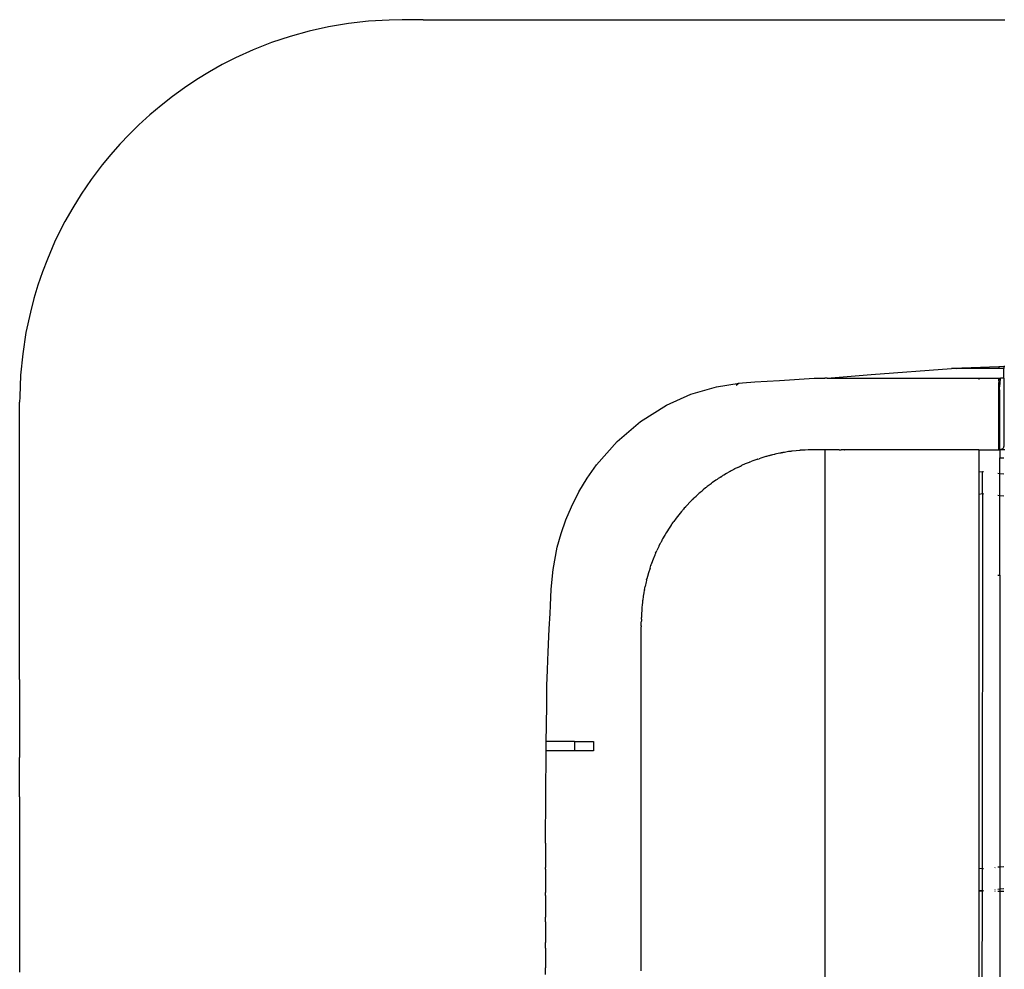
# Model space of a CAD drawing. Extents: x -2184 to 2309, y -1678 to 1534.
# Drawn here: x -1226 to -1123, y -510 to -410 of the extents above; entities that cross this region are included whole.
import ezdxf

# ---------------------------------------------------------------- set-up
doc = ezdxf.new("R2010")
doc.units = 0
doc.layers.get('0').update_dxf_attribs({"linetype": 'CONTINUOUS'})

msp = doc.modelspace()

# ---------------------------------------------------------------- linework, layer by layer
for p, q in [((-1191.16, -410.67), (-1193.23, -411.01)), ((-1189.05, -410.43), (-1191.16, -410.67)), ((-1186.92, -410.31), (-1189.05, -410.43)), ((-1185.53, -410.29), (-1186.92, -410.31)), ((-1184.88, -410.28), (-1185.53, -410.29)), ((-1183.35, -410.28), (-1184.88, -410.28)), ((-1183.35, -410.28), (-1122.54, -410.27)), ((-1195.26, -411.46), (-1197.26, -412.02)), ((-1193.23, -411.01), (-1195.26, -411.46)), ((-1199.2, -412.67), (-1201.11, -413.42)), ((-1197.26, -412.02), (-1199.2, -412.67)), ((-1201.11, -413.42), (-1202.96, -414.26)), ((-1202.96, -414.26), (-1204.35, -414.97)), ((-1205.7, -415.72), (-1207.02, -416.53)), ((-1204.35, -414.97), (-1205.7, -415.72)), ((-1207.02, -416.53), (-1208.3, -417.39)), ((-1208.3, -417.39), (-1209.55, -418.29)), ((-1209.55, -418.29), (-1210.76, -419.24)), ((-1210.76, -419.24), (-1211.94, -420.23)), ((-1211.94, -420.23), (-1213.07, -421.27)), ((-1213.07, -421.27), (-1214.09, -422.27)), ((-1214.09, -422.27), (-1215.06, -423.3)), ((-1215.06, -423.3), (-1216, -424.36)), ((-1216, -424.36), (-1216.9, -425.46)), ((-1216.9, -425.46), (-1218.05, -426.98)), ((-1218.05, -426.98), (-1219.12, -428.54)), ((-1219.12, -428.54), (-1219.99, -429.96)), ((-1219.99, -429.96), (-1220.81, -431.4)), ((-1220.81, -431.4), (-1221.36, -432.47)), ((-1221.36, -432.47), (-1221.88, -433.55)), ((-1221.88, -433.55), (-1222.64, -435.31)), ((-1222.64, -435.31), (-1223.16, -436.66)), ((-1223.16, -436.66), (-1223.63, -438.04)), ((-1223.63, -438.04), (-1224.05, -439.43)), ((-1224.05, -439.43), (-1224.42, -440.85)), ((-1224.42, -440.85), (-1224.88, -443.01)), ((-1224.88, -443.01), (-1225.22, -445.21)), ((-1225.22, -445.21), (-1225.44, -447.45)), ((-1136.52, -447.38), (-1128.12, -446.77)), ((-1127.58, -446.77), (-1128.12, -446.77)), ((-1127.58, -446.77), (-1127.02, -446.69)), ((-1123.14, -446.77), (-1127.58, -446.77)), ((-1127.02, -446.69), (-1123.14, -446.54)), ((-1123.14, -446.54), (-1122.64, -446.52)), ((-1123.14, -446.54), (-1123.14, -446.77)), ((-1122.65, -446.77), (-1123.14, -446.77)), ((-1122.64, -446.52), (-1122.65, -446.77)), ((-1122.64, -447.77), (-1122.65, -446.77)), ((-1122.64, -446.52), (-1122.54, -446.51)), ((-1225.44, -447.45), (-1225.53, -449.72)), ((-1146.09, -448.01), (-1142.47, -447.77)), ((-1142.47, -447.77), (-1141.34, -447.77)), ((-1141.34, -447.77), (-1141.34, -447.82)), ((-1141.12, -447.77), (-1141.34, -447.77)), ((-1141.12, -447.77), (-1136.52, -447.38)), ((-1141.12, -447.77), (-1125.24, -447.77)), ((-1125.24, -447.77), (-1125.24, -447.92)), ((-1125.24, -447.77), (-1123.17, -447.77)), ((-1123.14, -448.03), (-1123.17, -447.77)), ((-1123.17, -447.77), (-1123.14, -447.77)), ((-1123.14, -447.77), (-1122.99, -447.77)), ((-1123.14, -447.77), (-1123.14, -448.03)), ((-1122.99, -447.77), (-1123.01, -447.87)), ((-1122.64, -447.77), (-1122.99, -447.77)), ((-1122.64, -447.77), (-1122.64, -454.92)), ((-1155.35, -449.46), (-1152.68, -448.67)), ((-1152.68, -448.67), (-1150.29, -448.3)), ((-1150.29, -448.3), (-1150.63, -448.54)), ((-1150.29, -448.3), (-1149.95, -448.25)), ((-1149.95, -448.25), (-1148.66, -448.17)), ((-1148.66, -448.17), (-1146.09, -448.01)), ((-1123.12, -448.14), (-1123.14, -448.03)), ((-1123.14, -448.24), (-1123.12, -448.14)), ((-1123.07, -448.69), (-1123.14, -448.24)), ((-1123.14, -455.27), (-1123.14, -448.24)), ((-1123.04, -448.24), (-1123.07, -448.69)), ((-1123.05, -449.25), (-1123.07, -448.69)), ((-1123.01, -447.87), (-1123.04, -448.24)), ((-1225.53, -449.72), (-1225.54, -450.27)), ((-1157.92, -450.61), (-1155.35, -449.46)), ((-1123.04, -449.81), (-1123.05, -449.25)), ((-1123.04, -455.25), (-1123.04, -449.81)), ((-1225.54, -479.31), (-1225.54, -450.27)), ((-1160.62, -452.31), (-1157.92, -450.61)), ((-1163.08, -454.41), (-1160.62, -452.31)), ((-1165.21, -456.85), (-1163.08, -454.41)), ((-1122.68, -455.06), (-1122.65, -454.99)), ((-1122.65, -454.99), (-1122.64, -454.92)), ((-1147.84, -456.07), (-1148.05, -456.14)), ((-1147.64, -456.01), (-1147.84, -456.07)), ((-1147.53, -455.98), (-1147.64, -456.01)), ((-1147.49, -455.96), (-1147.53, -455.98)), ((-1147.44, -455.95), (-1147.49, -455.96)), ((-1147.23, -455.89), (-1147.44, -455.95)), ((-1147.16, -455.88), (-1147.23, -455.89)), ((-1147.11, -455.86), (-1147.16, -455.88)), ((-1147.05, -455.85), (-1147.11, -455.86)), ((-1146.99, -455.83), (-1147.05, -455.85)), ((-1146.96, -455.82), (-1146.99, -455.83)), ((-1146.93, -455.81), (-1146.96, -455.82)), ((-1146.82, -455.79), (-1146.93, -455.81)), ((-1146.66, -455.75), (-1146.82, -455.79)), ((-1146.61, -455.74), (-1146.66, -455.75)), ((-1146.56, -455.72), (-1146.61, -455.74)), ((-1146.41, -455.69), (-1146.56, -455.72)), ((-1146.05, -455.62), (-1146.41, -455.69)), ((-1145.99, -455.6), (-1146.05, -455.62)), ((-1145.9, -455.59), (-1145.99, -455.6)), ((-1145.85, -455.58), (-1145.9, -455.59)), ((-1145.85, -455.58), (-1145.78, -455.56)), ((-1145.78, -455.56), (-1145.73, -455.55)), ((-1145.69, -455.55), (-1145.73, -455.55)), ((-1145.58, -455.53), (-1145.69, -455.55)), ((-1145.16, -455.46), (-1145.58, -455.53)), ((-1144.9, -455.43), (-1145.16, -455.46)), ((-1144.85, -455.42), (-1144.9, -455.43)), ((-1144.82, -455.41), (-1144.85, -455.42)), ((-1144.75, -455.4), (-1144.82, -455.41)), ((-1144.33, -455.36), (-1144.75, -455.4)), ((-1144, -455.33), (-1144.33, -455.36)), ((-1143.97, -455.33), (-1144, -455.33)), ((-1143.92, -455.32), (-1143.97, -455.33)), ((-1143.84, -455.32), (-1143.92, -455.32)), ((-1143.76, -455.32), (-1143.84, -455.32)), ((-1143.64, -455.3), (-1143.76, -455.32)), ((-1143.61, -455.3), (-1143.64, -455.3)), ((-1143.5, -455.3), (-1143.61, -455.3)), ((-1143.42, -455.3), (-1143.5, -455.3)), ((-1143.09, -455.28), (-1143.42, -455.3)), ((-1142.68, -455.27), (-1143.09, -455.28)), ((-1142.58, -455.27), (-1142.68, -455.27)), ((-1142.55, -455.27), (-1142.58, -455.27)), ((-1142.46, -455.27), (-1142.55, -455.27)), ((-1142.27, -455.27), (-1142.46, -455.27)), ((-1141.34, -455.27), (-1142.27, -455.27)), ((-1141.34, -455.27), (-1141.34, -820.13)), ((-1140.66, -455.27), (-1141.34, -455.27)), ((-1140.46, -455.27), (-1140.66, -455.27)), ((-1140.26, -455.27), (-1140.46, -455.27)), ((-1140.14, -455.27), (-1140.26, -455.27)), ((-1139.86, -455.27), (-1140.14, -455.27)), ((-1139.86, -455.27), (-1139.63, -455.27)), ((-1139.46, -455.27), (-1139.63, -455.27)), ((-1139.33, -455.27), (-1139.46, -455.27)), ((-1139.33, -455.27), (-1139.28, -455.27)), ((-1139.06, -455.27), (-1139.28, -455.27)), ((-1138.71, -455.27), (-1139.06, -455.27)), ((-1138.67, -455.27), (-1138.71, -455.27)), ((-1138.27, -455.27), (-1138.67, -455.27)), ((-1138.15, -455.27), (-1138.27, -455.27)), ((-1137.88, -455.27), (-1138.15, -455.27)), ((-1137.58, -455.27), (-1137.88, -455.27)), ((-1137.49, -455.27), (-1137.58, -455.27)), ((-1137.1, -455.27), (-1137.49, -455.27)), ((-1137.02, -455.27), (-1137.1, -455.27)), ((-1136.71, -455.27), (-1137.02, -455.27)), ((-1136.46, -455.27), (-1136.71, -455.27)), ((-1136.32, -455.27), (-1136.46, -455.27)), ((-1135.94, -455.27), (-1136.32, -455.27)), ((-1135.9, -455.27), (-1135.94, -455.27)), ((-1125.24, -455.27), (-1135.9, -455.27)), ((-1125.24, -455.27), (-1125.24, -457.58)), ((-1125.24, -455.27), (-1123.14, -455.27)), ((-1123.06, -455.27), (-1123.14, -455.27)), ((-1123.14, -455.27), (-1123.06, -455.27)), ((-1123.1, -455.27), (-1123.14, -455.27)), ((-1123.06, -455.27), (-1123.1, -455.27)), ((-1123.06, -455.27), (-1123.04, -455.25)), ((-1123.04, -455.26), (-1123.06, -455.27)), ((-1122.54, -455.27), (-1123.06, -455.27)), ((-1123.06, -455.27), (-1123.04, -456.09)), ((-1123.04, -455.25), (-1122.92, -455.21)), ((-1123.04, -455.27), (-1123.04, -455.25)), ((-1122.92, -455.21), (-1122.82, -455.17)), ((-1122.82, -455.17), (-1122.74, -455.12)), ((-1122.74, -455.12), (-1122.68, -455.06)), ((-1166.2, -458.24), (-1165.21, -456.85)), ((-1150.46, -457.11), (-1150.24, -457)), ((-1150.2, -456.98), (-1150.24, -457)), ((-1150.2, -456.98), (-1150.17, -456.97)), ((-1150.17, -456.97), (-1150.07, -456.92)), ((-1149.67, -456.74), (-1150.07, -456.92)), ((-1149.27, -456.58), (-1149.67, -456.74)), ((-1149.22, -456.56), (-1149.27, -456.58)), ((-1149.19, -456.55), (-1149.22, -456.56)), ((-1149.14, -456.52), (-1149.19, -456.55)), ((-1149.14, -456.52), (-1148.98, -456.47)), ((-1148.87, -456.42), (-1148.98, -456.47)), ((-1148.46, -456.27), (-1148.87, -456.42)), ((-1148.39, -456.25), (-1148.46, -456.27)), ((-1148.36, -456.24), (-1148.39, -456.25)), ((-1148.36, -456.24), (-1148.23, -456.2)), ((-1148.05, -456.14), (-1148.23, -456.2)), ((-1123.04, -456.09), (-1122.63, -456.09)), ((-1123.04, -457.73), (-1123.04, -456.09)), ((-1152.25, -458.12), (-1152.28, -458.14)), ((-1152.25, -458.12), (-1152.16, -458.06)), ((-1152.07, -458.01), (-1152.16, -458.06)), ((-1152, -457.96), (-1152.07, -458.01)), ((-1151.95, -457.93), (-1152, -457.96)), ((-1151.91, -457.91), (-1151.95, -457.93)), ((-1151.62, -457.73), (-1151.91, -457.91)), ((-1151.4, -457.61), (-1151.62, -457.73)), ((-1151.34, -457.57), (-1151.4, -457.61)), ((-1151.3, -457.55), (-1151.34, -457.57)), ((-1151.24, -457.52), (-1151.3, -457.55)), ((-1151.15, -457.47), (-1151.24, -457.52)), ((-1150.85, -457.31), (-1151.15, -457.47)), ((-1150.76, -457.26), (-1150.85, -457.31)), ((-1150.71, -457.23), (-1150.76, -457.26)), ((-1150.63, -457.2), (-1150.71, -457.23)), ((-1150.46, -457.11), (-1150.63, -457.2)), ((-1125.24, -457.58), (-1124.85, -457.54)), ((-1125.24, -457.58), (-1125.24, -459.89)), ((-1124.85, -457.54), (-1124.77, -457.55)), ((-1124.85, -459.85), (-1124.85, -457.54)), ((-1123.27, -457.71), (-1123.04, -457.73)), ((-1123.04, -457.73), (-1122.63, -457.77)), ((-1123.04, -460.04), (-1123.04, -457.73)), ((-1167.07, -459.67), (-1166.2, -458.24)), ((-1153.65, -459.11), (-1153.72, -459.17)), ((-1153.46, -458.97), (-1153.65, -459.11)), ((-1153.25, -458.81), (-1153.46, -458.97)), ((-1153.22, -458.79), (-1153.25, -458.81)), ((-1153.22, -458.79), (-1153.19, -458.77)), ((-1153.19, -458.77), (-1153.15, -458.73)), ((-1153.1, -458.7), (-1153.15, -458.73)), ((-1152.74, -458.45), (-1153.1, -458.7)), ((-1152.61, -458.36), (-1152.74, -458.45)), ((-1152.56, -458.32), (-1152.61, -458.36)), ((-1152.5, -458.28), (-1152.56, -458.32)), ((-1152.37, -458.2), (-1152.5, -458.28)), ((-1152.28, -458.14), (-1152.37, -458.2)), ((-1167.85, -461.22), (-1167.07, -459.67)), ((-1154.96, -460.26), (-1154.81, -460.11)), ((-1154.48, -459.81), (-1154.81, -460.11)), ((-1154.33, -459.68), (-1154.48, -459.81)), ((-1154.28, -459.63), (-1154.33, -459.68)), ((-1154.28, -459.63), (-1154.19, -459.56)), ((-1154.15, -459.52), (-1154.19, -459.56)), ((-1154.06, -459.45), (-1154.15, -459.52)), ((-1153.81, -459.24), (-1154.06, -459.45)), ((-1153.76, -459.2), (-1153.81, -459.24)), ((-1153.72, -459.17), (-1153.76, -459.2)), ((-1125.24, -459.89), (-1124.85, -459.85)), ((-1125.24, -459.89), (-1125.24, -499.07)), ((-1124.85, -459.85), (-1124.91, -501.41)), ((-1124.85, -459.85), (-1124.77, -459.86)), ((-1123.27, -460.02), (-1123.04, -460.04)), ((-1123.04, -460.04), (-1122.63, -460.08)), ((-1123.04, -468.38), (-1123.04, -460.04)), ((-1168.44, -462.59), (-1167.85, -461.22)), ((-1155.85, -461.16), (-1155.91, -461.23)), ((-1155.85, -461.16), (-1155.83, -461.14)), ((-1155.83, -461.14), (-1155.75, -461.05)), ((-1155.45, -460.73), (-1155.75, -461.05)), ((-1155.35, -460.63), (-1155.45, -460.73)), ((-1155.29, -460.57), (-1155.35, -460.63)), ((-1155.23, -460.51), (-1155.29, -460.57)), ((-1155.13, -460.42), (-1155.23, -460.51)), ((-1155.13, -460.42), (-1155.05, -460.34)), ((-1155.03, -460.31), (-1155.05, -460.34)), ((-1155.03, -460.31), (-1154.96, -460.26)), ((-1156.62, -462.06), (-1156.89, -462.41)), ((-1156.34, -461.72), (-1156.62, -462.06)), ((-1156.24, -461.61), (-1156.34, -461.72)), ((-1156.19, -461.55), (-1156.24, -461.61)), ((-1156.13, -461.47), (-1156.19, -461.55)), ((-1156.05, -461.38), (-1156.13, -461.47)), ((-1155.93, -461.25), (-1156.05, -461.38)), ((-1155.91, -461.23), (-1155.93, -461.25)), ((-1168.93, -464.03), (-1168.44, -462.59)), ((-1157.42, -463.16), (-1157.64, -463.48)), ((-1157.4, -463.12), (-1157.42, -463.16)), ((-1157.33, -463.03), (-1157.4, -463.12)), ((-1157.32, -463), (-1157.33, -463.03)), ((-1157.32, -463), (-1157.25, -462.91)), ((-1157.25, -462.91), (-1157.15, -462.76)), ((-1156.89, -462.41), (-1157.15, -462.76)), ((-1169.33, -465.46), (-1168.93, -464.03)), ((-1158.09, -464.21), (-1158.31, -464.59)), ((-1158.06, -464.15), (-1158.09, -464.21)), ((-1158.04, -464.12), (-1158.06, -464.15)), ((-1158.02, -464.09), (-1158.04, -464.12)), ((-1157.97, -464), (-1158.02, -464.09)), ((-1157.95, -463.97), (-1157.97, -464)), ((-1157.93, -463.94), (-1157.95, -463.97)), ((-1157.87, -463.84), (-1157.93, -463.94)), ((-1157.64, -463.48), (-1157.87, -463.84)), ((-1158.69, -465.32), (-1158.71, -465.38)), ((-1158.66, -465.27), (-1158.69, -465.32)), ((-1158.66, -465.27), (-1158.54, -465.04)), ((-1158.54, -465.04), (-1158.51, -464.97)), ((-1158.51, -464.97), (-1158.48, -464.92)), ((-1158.41, -464.77), (-1158.48, -464.92)), ((-1158.38, -464.72), (-1158.41, -464.77)), ((-1158.31, -464.59), (-1158.38, -464.72)), ((-1169.77, -467.79), (-1169.33, -465.46)), ((-1159.12, -466.28), (-1159.3, -466.7)), ((-1159.11, -466.24), (-1159.12, -466.28)), ((-1159.05, -466.12), (-1159.11, -466.24)), ((-1159.04, -466.09), (-1159.05, -466.12)), ((-1159.04, -466.09), (-1158.98, -465.97)), ((-1158.98, -465.97), (-1158.91, -465.8)), ((-1158.71, -465.38), (-1158.91, -465.8)), ((-1159.63, -467.65), (-1159.54, -467.38)), ((-1159.53, -467.33), (-1159.54, -467.38)), ((-1159.53, -467.33), (-1159.48, -467.21)), ((-1159.47, -467.17), (-1159.48, -467.21)), ((-1159.3, -466.7), (-1159.47, -467.17)), ((-1169.95, -469.85), (-1169.77, -467.79)), ((-1159.78, -468.13), (-1159.89, -468.51)), ((-1159.63, -467.65), (-1159.78, -468.13)), ((-1123.27, -468.38), (-1123.04, -468.38)), ((-1123.04, -468.38), (-1123.04, -498.92)), ((-1160.04, -469.09), (-1160.15, -469.56)), ((-1160, -468.93), (-1160.04, -469.09)), ((-1159.98, -468.86), (-1160, -468.93)), ((-1159.98, -468.86), (-1159.94, -468.69)), ((-1159.92, -468.62), (-1159.94, -468.69)), ((-1159.89, -468.51), (-1159.92, -468.62)), ((-1170.02, -471.54), (-1169.95, -469.85)), ((-1160.32, -470.46), (-1160.33, -470.53)), ((-1160.26, -470.15), (-1160.32, -470.46)), ((-1160.24, -470.02), (-1160.26, -470.15)), ((-1160.22, -469.92), (-1160.24, -470.02)), ((-1160.21, -469.87), (-1160.22, -469.92)), ((-1160.21, -469.87), (-1160.18, -469.73)), ((-1160.18, -469.73), (-1160.15, -469.56)), ((-1160.44, -471.45), (-1160.45, -471.49)), ((-1160.45, -471.49), (-1160.45, -471.54)), ((-1160.43, -471.29), (-1160.44, -471.45)), ((-1160.42, -471.23), (-1160.43, -471.29)), ((-1160.41, -471.19), (-1160.42, -471.23)), ((-1160.4, -471.06), (-1160.41, -471.13)), ((-1160.41, -471.13), (-1160.41, -471.19)), ((-1160.39, -470.99), (-1160.4, -471.02)), ((-1160.4, -471.02), (-1160.4, -471.06)), ((-1160.38, -470.88), (-1160.39, -470.99)), ((-1160.37, -470.84), (-1160.38, -470.88)), ((-1160.35, -470.7), (-1160.37, -470.84)), ((-1160.34, -470.61), (-1160.35, -470.7)), ((-1160.33, -470.56), (-1160.34, -470.61)), ((-1160.33, -470.53), (-1160.33, -470.56)), ((-1170.16, -473.98), (-1170.07, -472.38)), ((-1170.07, -472.38), (-1170.02, -471.54)), ((-1160.52, -472.43), (-1160.53, -472.77)), ((-1160.51, -472.36), (-1160.52, -472.43)), ((-1160.5, -472.23), (-1160.51, -472.3)), ((-1160.51, -472.3), (-1160.51, -472.34)), ((-1160.51, -472.34), (-1160.51, -472.36)), ((-1160.48, -471.86), (-1160.5, -472.06)), ((-1160.5, -472.06), (-1160.5, -472.23)), ((-1160.47, -471.69), (-1160.48, -471.86)), ((-1160.45, -471.54), (-1160.47, -471.69)), ((-1160.53, -473.18), (-1160.54, -473.27)), ((-1160.54, -473.69), (-1160.54, -473.27)), ((-1160.53, -472.77), (-1160.53, -472.81)), ((-1160.53, -472.99), (-1160.53, -472.81)), ((-1160.53, -472.99), (-1160.53, -473.04)), ((-1160.53, -473.04), (-1160.53, -473.1)), ((-1160.53, -473.1), (-1160.53, -473.18)), ((-1170.2, -474.8), (-1170.16, -473.98)), ((-1160.54, -473.69), (-1160.54, -473.75)), ((-1160.54, -473.75), (-1160.54, -473.77)), ((-1160.54, -509.77), (-1160.54, -473.77)), ((-1170.29, -476.43), (-1170.2, -474.8)), ((-1170.33, -477.27), (-1170.29, -476.43)), ((-1170.36, -478.33), (-1170.33, -477.27)), ((-1170.4, -479.91), (-1170.36, -478.33)), ((-1225.54, -479.31), (-1225.54, -479.77)), ((-1225.54, -479.77), (-1225.54, -481.7)), ((-1170.43, -481.86), (-1170.4, -479.91)), ((-1225.54, -481.7), (-1225.54, -483.62)), ((-1170.45, -484.15), (-1170.43, -481.86)), ((-1225.54, -483.62), (-1225.54, -485.55)), ((-1170.47, -485.77), (-1170.45, -484.15)), ((-1225.54, -485.55), (-1225.54, -487.47)), ((-1170.48, -486.77), (-1170.47, -485.77)), ((-1167.54, -485.77), (-1170.47, -485.77)), ((-1167.54, -485.77), (-1167.54, -486.77)), ((-1167.54, -485.77), (-1165.54, -485.77)), ((-1165.54, -485.77), (-1165.54, -486.77)), ((-1170.51, -491.42), (-1170.48, -486.77)), ((-1167.54, -486.77), (-1170.48, -486.77)), ((-1165.54, -486.77), (-1167.54, -486.77)), ((-1225.54, -491.56), (-1225.54, -487.47)), ((-1225.54, -491.56), (-1225.54, -493.6)), ((-1170.54, -496.37), (-1170.51, -491.42)), ((-1225.54, -493.6), (-1225.54, -495.64)), ((-1225.54, -495.64), (-1225.54, -497.68)), ((-1170.54, -496.4), (-1170.54, -496.37)), ((-1170.54, -496.4), (-1170.54, -497.77)), ((-1225.54, -497.68), (-1225.54, -499.72)), ((-1170.54, -497.77), (-1170.55, -498.95)), ((-1170.54, -499.15), (-1170.55, -498.95)), ((-1170.54, -499.15), (-1170.54, -500.52)), ((-1124.85, -499.11), (-1125.24, -499.07)), ((-1125.24, -499.07), (-1125.24, -501.38)), ((-1124.77, -499.1), (-1124.85, -499.11)), ((-1123.53, -498.97), (-1123.57, -498.98)), ((-1123.04, -498.92), (-1123.27, -498.94)), ((-1122.63, -498.88), (-1123.04, -498.92)), ((-1123.04, -498.92), (-1123.04, -501.23)), ((-1225.54, -499.72), (-1225.54, -501.76)), ((-1170.54, -500.52), (-1170.56, -501.56)), ((-1123.53, -501.28), (-1123.58, -501.29)), ((-1123.04, -501.23), (-1123.27, -501.25)), ((-1122.63, -501.19), (-1123.04, -501.23)), ((-1123.04, -501.23), (-1123.04, -501.42)), ((-1225.54, -501.76), (-1225.54, -507.88)), ((-1170.54, -501.9), (-1170.56, -501.56)), ((-1170.54, -501.9), (-1170.54, -503.27)), ((-1124.91, -501.41), (-1125.24, -501.38)), ((-1125.24, -501.38), (-1125.24, -501.42)), ((-1125.24, -501.42), (-1124.91, -501.41)), ((-1125.24, -501.42), (-1125.24, -516.42)), ((-1124.91, -501.41), (-1125.09, -563.13)), ((-1124.85, -501.42), (-1124.91, -501.41)), ((-1124.77, -501.41), (-1124.85, -501.42)), ((-1123.58, -501.42), (-1123.53, -501.42)), ((-1123.27, -501.42), (-1123.04, -501.42)), ((-1123.04, -501.42), (-1122.63, -501.42)), ((-1123.04, -501.42), (-1123.04, -516.42)), ((-1170.54, -503.27), (-1170.56, -504.17)), ((-1170.54, -504.65), (-1170.56, -504.17)), ((-1170.54, -504.65), (-1170.54, -506.02)), ((-1170.54, -506.02), (-1170.57, -506.8)), ((-1170.54, -507.4), (-1170.57, -506.8)), ((-1170.54, -507.4), (-1170.54, -508.77)), ((-1225.54, -507.88), (-1225.54, -509.92)), ((-1170.54, -508.77), (-1170.57, -509.45)), ((-1170.54, -510.15), (-1170.57, -509.45))]:
    msp.add_line(p, q)

doc.saveas('drawing.dxf')
